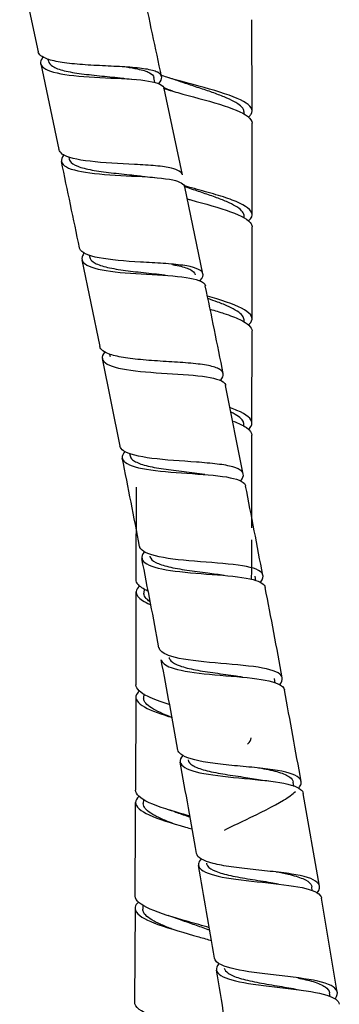
# Model space of a CAD drawing. Units: millimetres. Extents: x 0 to 594, y 0 to 421.
# Drawn here: x 433 to 438, y 91 to 108 of the extents above; entities that cross this region are included whole.
import ezdxf

# ---------------------------------------------------------------- set-up
doc = ezdxf.new("R2010")
doc.units = ezdxf.units.MM
doc.layers.add('2-08-0804', color=7, linetype='Continuous')
doc.layers.add('Default', color=7, linetype='Continuous')

# ---------------------------------------------------------------- blocks, each defined once
blk = doc.blocks.new('SE')
at = {"layer": '2-08-0804', "color": 7, "linetype": 'Continuous'}
for p, q in [((432.728, 108.958), (433.047, 107.479)), ((436.746, 106.454), (436.745, 108.033)), ((433.217, 107.35), (433.226, 107.313)), ((433.091, 107.272), (433.405, 105.786)), ((435.065, 106.946), (435.049, 107.031)), ((435.542, 105.346), (435.225, 106.841)), ((436.609, 106.393), (436.608, 106.436)), ((436.748, 104.659), (436.746, 106.243)), ((433.576, 105.657), (433.585, 105.62)), ((435.896, 103.633), (435.586, 105.139)), ((436.61, 104.598), (436.609, 104.64)), ((436.746, 102.858), (436.747, 104.448)), ((433.932, 103.956), (433.94, 103.919)), ((433.804, 103.879), (434.115, 102.376)), ((436.609, 102.798), (436.608, 102.84)), ((436.744, 101.053), (436.746, 102.647)), ((434.283, 102.247), (434.292, 102.208)), ((434.157, 102.169), (434.46, 100.653)), ((436.594, 100.171), (436.289, 101.702)), ((436.607, 100.993), (436.606, 101.035)), ((436.742, 99.242), (436.744, 100.842)), ((434.629, 100.526), (434.638, 100.485)), ((434.741, 99.942), (434.738, 98.341)), ((436.814, 98.324), (436.801, 98.402)), ((434.879, 98.186), (434.877, 98.111)), ((434.738, 98.13), (434.735, 96.523)), ((437.146, 96.555), (437.134, 96.631)), ((434.734, 96.312), (434.731, 94.699)), ((434.874, 96.366), (434.872, 96.293)), ((437.472, 94.767), (437.46, 94.84)), ((437.912, 93.04), (437.631, 94.645)), ((434.868, 94.54), (434.866, 94.47)), ((437.788, 92.959), (437.778, 93.027)), ((434.86, 92.708), (434.858, 92.64)), ((438.221, 91.204), (437.948, 92.832)), ((434.723, 92.659), (434.715, 91.036)), ((438.096, 91.129), (438.087, 91.192))]:
    blk.add_line(p, q, dxfattribs=at)
for centre, radius, start, end in [((233.742, 64.883), 205.805, 11.82212, 12.24543), ((434.967, 110.516), 3.525, 263.0399, 265.7639), ((434.487, 104.318), 2.832, 70.5788, 73.0678), ((280.121, 72.704), 156.813, 11.54422, 12.10182), ((435.333, 108.813), 3.52, 262.9249, 265.5208), ((312.684, 77.519), 125.948, 11.16604, 11.87058), ((306.816, 74.634), 130.269, 10.74339, 11.42883), ((209.489, 55.472), 231.463, 10.69229, 11.08231), ((301.282, 72.358), 136.134, 10.49936, 11.1612), ((336.752, 78.569), 102.128, 10.19461, 11.08769), ((286.599, 68.688), 151.242, 10.17105, 10.77286), ((289.279, 68.601), 150.621, 10.03758, 10.64997), ((270.048, 64.846), 168.214, 9.84469, 10.39179), ((437.388, 97.795), 2.955, 260.3501, 263.2038), ((154.326, 94.849), 280.405, 359.59577, 359.92635), ((434.465, 91.674), 2.814, 69.9188, 72.8293), ((281.761, 66.198), 156.444, 9.4172, 10.0127), ((434.469, 89.878), 2.777, 69.8221, 72.7253), ((256.571, 61.281), 182.1, 9.06172, 9.58011), ((438.006, 93.935), 2.725, 259.1885, 262.1251)]:
    blk.add_arc(centre, radius, start, end, dxfattribs=at)
for points, knots in [([(435.134, 106.929), (435.208, 107.013), (435.201, 107.078), (435.062, 107.147), (434.993, 107.166), (434.818, 107.194), (434.71, 107.205), (434.474, 107.221), (434.342, 107.227), (434.077, 107.24), (433.941, 107.246), (433.688, 107.265), (433.569, 107.277), (433.362, 107.308), (433.276, 107.328), (433.112, 107.386), (433.058, 107.428), (433.047, 107.479)], [0.96877292, 0.96877292, 0.96877292, 0.96877292, 0.969726562, 0.969726562, 0.970214844, 0.970214844, 0.970703125, 0.970703125, 0.971191406, 0.971191406, 0.971679687, 0.971679687, 0.972167969, 0.972167969, 0.97265625, 0.97265625, 0.973342916, 0.973342916, 0.973342916, 0.973342916]), ([(433.131, 107.388), (433.08, 107.323), (433.076, 107.267), (433.177, 107.16), (433.314, 107.116), (433.704, 107.056), (433.957, 107.041), (434.464, 107.016), (434.711, 107.006), (435.076, 106.957), (435.189, 106.919), (435.223, 106.855), (435.225, 106.848), (435.227, 106.842)], [0.028547, 0.028547, 0.028547, 0.028547, 0.029296875, 0.029296875, 0.030273438, 0.030273438, 0.03125, 0.03125, 0.032226563, 0.032226563, 0.033203125, 0.033203125, 0.033306318, 0.033306318, 0.033306318, 0.033306318]), ([(433.225, 107.314), (433.233, 107.281), (433.257, 107.252), (433.344, 107.197), (433.413, 107.172), (433.584, 107.13), (433.687, 107.113), (433.91, 107.084), (434.031, 107.071), (434.272, 107.047), (434.393, 107.035), (434.518, 107.02), (434.53, 107.018), (434.542, 107.017)], [0.028324079, 0.028324079, 0.028324079, 0.028324079, 0.028785373, 0.028785373, 0.029322617, 0.029322617, 0.029859861, 0.029859861, 0.030397105, 0.030397105, 0.030934349, 0.030934349, 0.030992543, 0.030992543, 0.030992543, 0.030992543]), ([(434.567, 107.215), (434.639, 107.205), (434.706, 107.194), (434.852, 107.163), (434.923, 107.142), (435.016, 107.092), (435.042, 107.063), (435.049, 107.031)], [0.030215454, 0.030215454, 0.030215454, 0.030215454, 0.030581251, 0.030581251, 0.031118989, 0.031118989, 0.031619791, 0.031619791, 0.031619791, 0.031619791]), ([(436.689, 106.353), (436.707, 106.368), (436.721, 106.384), (436.775, 106.472), (436.728, 106.545), (436.472, 106.69), (436.258, 106.762), (435.769, 106.901), (435.494, 106.97), (435.239, 107.049), (435.206, 107.06), (435.174, 107.071)], [0.789824343, 0.789824343, 0.789824343, 0.789824343, 0.790039063, 0.790039063, 0.791015625, 0.791015625, 0.791992188, 0.791992188, 0.79296875, 0.79296875, 0.793120413, 0.793120413, 0.793120413, 0.793120413]), ([(435.207, 106.849), (435.286, 106.823), (435.371, 106.797), (435.696, 106.706), (435.962, 106.639), (436.403, 106.502), (436.577, 106.432), (436.721, 106.322), (436.747, 106.282), (436.747, 106.243)], [0.216420069, 0.216420069, 0.216420069, 0.216420069, 0.216796875, 0.216796875, 0.217773438, 0.217773438, 0.21875, 0.21875, 0.219298562, 0.219298562, 0.219298562, 0.219298562]), ([(435.376, 106.796), (435.373, 106.797), (435.371, 106.798), (435.316, 106.818), (435.267, 106.837), (435.221, 106.856)], [0.7874566747, 0.7874566747, 0.7874566747, 0.7874566747, 0.7874689669, 0.7874689669, 0.7877368128, 0.7877368128, 0.7877368128, 0.7877368128]), ([(436.609, 106.435), (436.608, 106.444), (436.607, 106.453), (436.597, 106.487), (436.578, 106.514), (436.52, 106.566), (436.481, 106.592), (436.386, 106.644), (436.329, 106.67), (436.203, 106.722), (436.133, 106.749), (435.986, 106.801), (435.908, 106.827), (435.751, 106.879), (435.671, 106.905), (435.537, 106.951), (435.481, 106.97), (435.427, 106.989)], [0.784972397, 0.784972397, 0.784972397, 0.784972397, 0.785097062, 0.785097062, 0.78546379, 0.78546379, 0.785830519, 0.785830519, 0.786197247, 0.786197247, 0.786563976, 0.786563976, 0.786930704, 0.786930704, 0.787297433, 0.787297433, 0.787565845, 0.787565845, 0.787565845, 0.787565845]), ([(435.542, 105.346), (435.531, 105.396), (435.468, 105.434), (435.281, 105.48), (435.189, 105.494), (434.97, 105.515), (434.846, 105.523), (434.456, 105.544), (434.174, 105.556), (433.721, 105.609), (433.548, 105.651), (433.432, 105.732), (433.413, 105.758), (433.407, 105.787)], [0.961165217, 0.961165217, 0.961165217, 0.961165217, 0.961914062, 0.961914062, 0.962402344, 0.962402344, 0.962890625, 0.962890625, 0.963867187, 0.963867187, 0.96484375, 0.96484375, 0.965226106, 0.965226106, 0.965226106, 0.965226106]), ([(433.49, 105.696), (433.489, 105.695), (433.488, 105.693), (433.423, 105.608), (433.441, 105.538), (433.63, 105.433), (433.804, 105.396), (434.244, 105.348), (434.511, 105.337), (435.004, 105.31), (435.229, 105.293), (435.501, 105.233), (435.573, 105.193), (435.585, 105.139)], [0.037090056, 0.037090056, 0.037090056, 0.037090056, 0.037109375, 0.037109375, 0.038085938, 0.038085938, 0.0390625, 0.0390625, 0.040039063, 0.040039063, 0.041015625, 0.041015625, 0.041852565, 0.041852565, 0.041852565, 0.041852565]), ([(433.585, 105.621), (433.587, 105.609), (433.592, 105.598), (433.621, 105.553), (433.666, 105.523), (433.796, 105.471), (433.882, 105.45), (434.079, 105.414), (434.192, 105.399), (434.428, 105.371), (434.551, 105.359), (434.75, 105.338), (434.827, 105.329), (434.901, 105.319)], [0.036682444, 0.036682444, 0.036682444, 0.036682444, 0.036844033, 0.036844033, 0.037381277, 0.037381277, 0.037918521, 0.037918521, 0.038455766, 0.038455766, 0.03899301, 0.03899301, 0.039350993, 0.039350993, 0.039350993, 0.039350993]), ([(436.687, 104.555), (436.741, 104.601), (436.759, 104.647), (436.711, 104.767), (436.592, 104.84), (436.309, 104.948), (436.198, 104.983), (435.958, 105.053), (435.829, 105.088), (435.658, 105.135), (435.615, 105.147), (435.571, 105.159)], [0.781598918, 0.781598918, 0.781598918, 0.781598918, 0.782226563, 0.782226563, 0.783203125, 0.783203125, 0.783691406, 0.783691406, 0.784179688, 0.784179688, 0.784348364, 0.784348364, 0.784348364, 0.784348364]), ([(436.609, 104.639), (436.609, 104.643), (436.609, 104.646), (436.605, 104.676), (436.591, 104.702), (436.542, 104.754), (436.507, 104.78), (436.419, 104.833), (436.366, 104.859), (436.245, 104.911), (436.178, 104.937), (436.034, 104.99), (435.958, 105.016), (435.801, 105.068), (435.722, 105.095), (435.619, 105.129), (435.595, 105.137), (435.571, 105.145)], [0.776614351, 0.776614351, 0.776614351, 0.776614351, 0.776662305, 0.776662305, 0.777029033, 0.777029033, 0.777395762, 0.777395762, 0.77776249, 0.77776249, 0.778129219, 0.778129219, 0.778495947, 0.778495947, 0.778862676, 0.778862676, 0.778975983, 0.778975983, 0.778975983, 0.778975983]), ([(435.628, 104.932), (435.648, 104.927), (435.668, 104.921), (435.935, 104.848), (436.186, 104.78), (436.563, 104.642), (436.69, 104.57), (436.742, 104.483), (436.747, 104.465), (436.747, 104.447)], [0.225507008, 0.225507008, 0.225507008, 0.225507008, 0.225585938, 0.225585938, 0.2265625, 0.2265625, 0.227539063, 0.227539063, 0.227783803, 0.227783803, 0.227783803, 0.227783803]), ([(435.852, 103.518), (435.895, 103.569), (435.91, 103.613), (435.863, 103.714), (435.741, 103.756), (435.45, 103.797), (435.335, 103.807), (435.086, 103.824), (434.953, 103.831), (434.55, 103.855), (434.292, 103.875), (433.915, 103.948), (433.795, 104.001), (433.766, 104.076), (433.764, 104.081), (433.763, 104.087)], [0.95254564, 0.95254564, 0.95254564, 0.95254564, 0.953125, 0.953125, 0.954101562, 0.954101562, 0.954589844, 0.954589844, 0.955078125, 0.955078125, 0.956054687, 0.956054687, 0.95703125, 0.95703125, 0.957103569, 0.957103569, 0.957103569, 0.957103569]), ([(433.847, 103.996), (433.829, 103.973), (433.816, 103.951), (433.785, 103.855), (433.844, 103.794), (434.107, 103.703), (434.313, 103.673), (434.789, 103.633), (435.06, 103.623), (435.526, 103.589), (435.716, 103.565), (435.894, 103.497), (435.932, 103.466), (435.94, 103.427)], [0.045633514, 0.045633514, 0.045633514, 0.045633514, 0.045898438, 0.045898438, 0.046875, 0.046875, 0.047851563, 0.047851563, 0.048828125, 0.048828125, 0.049804688, 0.049804688, 0.050396217, 0.050396217, 0.050396217, 0.050396217]), ([(433.94, 103.92), (433.946, 103.892), (433.965, 103.866), (434.039, 103.812), (434.103, 103.786), (434.266, 103.741), (434.365, 103.723), (434.584, 103.69), (434.703, 103.676), (434.945, 103.649), (435.067, 103.637), (435.202, 103.62), (435.224, 103.617), (435.245, 103.614)], [0.045038341, 0.045038341, 0.045038341, 0.045038341, 0.045439938, 0.045439938, 0.045977182, 0.045977182, 0.046514426, 0.046514426, 0.04705167, 0.04705167, 0.047588914, 0.047588914, 0.047690635, 0.047690635, 0.047690635, 0.047690635]), ([(435.369, 103.796), (435.397, 103.791), (435.424, 103.786), (435.541, 103.762), (435.616, 103.74), (435.722, 103.688), (435.754, 103.658), (435.763, 103.621), (435.763, 103.619), (435.764, 103.617)], [0.047096668, 0.047096668, 0.047096668, 0.047096668, 0.047251126, 0.047251126, 0.047788864, 0.047788864, 0.048326601, 0.048326601, 0.048351075, 0.048351075, 0.048351075, 0.048351075]), ([(436.684, 102.753), (436.69, 102.758), (436.696, 102.763), (436.774, 102.84), (436.76, 102.912), (436.557, 103.058), (436.371, 103.13), (436.085, 103.217), (436.033, 103.232), (435.979, 103.247)], [0.773368393, 0.773368393, 0.773368393, 0.773368393, 0.7734375, 0.7734375, 0.774414063, 0.774414063, 0.775390625, 0.775390625, 0.775602198, 0.775602198, 0.775602198, 0.775602198]), ([(436.608, 102.839), (436.608, 102.863), (436.598, 102.887), (436.56, 102.938), (436.529, 102.964), (436.449, 103.016), (436.399, 103.042), (436.285, 103.095), (436.22, 103.121), (436.098, 103.167), (436.044, 103.186), (435.987, 103.206)], [0.768256672, 0.768256672, 0.768256672, 0.768256672, 0.768594276, 0.768594276, 0.768961005, 0.768961005, 0.769327733, 0.769327733, 0.769694462, 0.769694462, 0.769966683, 0.769966683, 0.769966683, 0.769966683]), ([(436.023, 103.023), (436.106, 102.999), (436.187, 102.975), (436.366, 102.916), (436.458, 102.881), (436.673, 102.779), (436.747, 102.713), (436.747, 102.647)], [0.234518234, 0.234518234, 0.234518234, 0.234518234, 0.234863281, 0.234863281, 0.235351563, 0.235351563, 0.236269608, 0.236269608, 0.236269608, 0.236269608]), ([(436.206, 101.795), (436.27, 101.873), (436.265, 101.937), (436.142, 102.009), (436.076, 102.031), (435.908, 102.064), (435.803, 102.077), (435.571, 102.098), (435.44, 102.107), (435.177, 102.123), (435.041, 102.132), (434.785, 102.153), (434.665, 102.165), (434.454, 102.198), (434.364, 102.217), (434.186, 102.277), (434.126, 102.322), (434.115, 102.376)], [0.944421538, 0.944421538, 0.944421538, 0.944421538, 0.9453125, 0.9453125, 0.945800781, 0.945800781, 0.946289062, 0.946289062, 0.946777344, 0.946777344, 0.947265625, 0.947265625, 0.947753906, 0.947753906, 0.948242187, 0.948242187, 0.948975404, 0.948975404, 0.948975404, 0.948975404]), ([(434.199, 102.286), (434.164, 102.242), (434.149, 102.202), (434.174, 102.097), (434.273, 102.044), (434.604, 101.967), (434.836, 101.943), (435.338, 101.907), (435.602, 101.895), (436.021, 101.85), (436.176, 101.816), (436.271, 101.746), (436.286, 101.726), (436.29, 101.703)], [0.054173806, 0.054173806, 0.054173806, 0.054173806, 0.0546875, 0.0546875, 0.055664063, 0.055664063, 0.056640625, 0.056640625, 0.057617188, 0.057617188, 0.05859375, 0.05859375, 0.058939917, 0.058939917, 0.058939917, 0.058939917]), ([(436.68, 100.945), (436.723, 100.981), (436.746, 101.017), (436.744, 101.127), (436.654, 101.199), (436.452, 101.287), (436.415, 101.301), (436.376, 101.316)], [0.765131492, 0.765131492, 0.765131492, 0.765131492, 0.765625, 0.765625, 0.766601563, 0.766601563, 0.766797511, 0.766797511, 0.766797511, 0.766797511]), ([(436.606, 101.034), (436.606, 101.052), (436.6, 101.071), (436.574, 101.116), (436.547, 101.142), (436.478, 101.192), (436.436, 101.216), (436.388, 101.241)], [0.7598993209, 0.7598993209, 0.7598993209, 0.7598993209, 0.7601595193, 0.7601595193, 0.7605262478, 0.7605262478, 0.7608633116, 0.7608633116, 0.7608633116, 0.7608633116]), ([(436.42, 101.087), (436.516, 101.05), (436.595, 101.012), (436.712, 100.93), (436.744, 100.885), (436.744, 100.841)], [0.243615629, 0.243615629, 0.243615629, 0.243615629, 0.244140625, 0.244140625, 0.244750613, 0.244750613, 0.244750613, 0.244750613]), ([(436.554, 100.057), (436.571, 100.078), (436.583, 100.098), (436.619, 100.195), (436.559, 100.253), (436.344, 100.315), (436.252, 100.331), (436.036, 100.357), (435.913, 100.368), (435.526, 100.396), (435.243, 100.413), (434.788, 100.471), (434.612, 100.513), (434.489, 100.596), (434.468, 100.624), (434.462, 100.654)], [0.936290289, 0.936290289, 0.936290289, 0.936290289, 0.936523437, 0.936523437, 0.9375, 0.9375, 0.937988281, 0.937988281, 0.938476562, 0.938476562, 0.939453125, 0.939453125, 0.940429687, 0.940429687, 0.940838414, 0.940838414, 0.940838414, 0.940838414]), ([(434.546, 100.564), (434.493, 100.499), (434.488, 100.442), (434.587, 100.333), (434.725, 100.287), (435.114, 100.222), (435.369, 100.202), (435.874, 100.167), (436.123, 100.15), (436.485, 100.09), (436.599, 100.046), (436.632, 99.978), (436.635, 99.971), (436.636, 99.964)], [0.062715947, 0.062715947, 0.062715947, 0.062715947, 0.063476563, 0.063476563, 0.064453125, 0.064453125, 0.065429688, 0.065429688, 0.06640625, 0.06640625, 0.067382813, 0.067382813, 0.067484133, 0.067484133, 0.067484133, 0.067484133]), ([(434.638, 100.486), (434.643, 100.462), (434.657, 100.44), (434.717, 100.387), (434.776, 100.359), (434.931, 100.311), (435.027, 100.291), (435.241, 100.255), (435.359, 100.239), (435.6, 100.209), (435.722, 100.195), (435.868, 100.175), (435.898, 100.171), (435.928, 100.167)], [0.061752577, 0.061752577, 0.061752577, 0.061752577, 0.062094503, 0.062094503, 0.062631747, 0.062631747, 0.063168991, 0.063168991, 0.063706235, 0.063706235, 0.064243479, 0.064243479, 0.064385649, 0.064385649, 0.064385649, 0.064385649]), ([(436.896, 98.304), (436.935, 98.354), (436.947, 98.398), (436.898, 98.503), (436.777, 98.55), (436.385, 98.615), (436.12, 98.633), (435.587, 98.675), (435.328, 98.699), (434.954, 98.777), (434.835, 98.832), (434.806, 98.907), (434.804, 98.912), (434.803, 98.918)], [0.928151656, 0.928151656, 0.928151656, 0.928151656, 0.928710937, 0.928710937, 0.9296875, 0.9296875, 0.930664062, 0.930664062, 0.931640625, 0.931640625, 0.932617187, 0.932617187, 0.932693884, 0.932693884, 0.932693884, 0.932693884]), ([(434.888, 98.828), (434.885, 98.825), (434.883, 98.822), (434.816, 98.737), (434.833, 98.669), (435.023, 98.56), (435.194, 98.521), (435.637, 98.464), (435.902, 98.446), (436.398, 98.406), (436.62, 98.383), (436.892, 98.311), (436.963, 98.266), (436.975, 98.21)], [0.071256273, 0.071256273, 0.071256273, 0.071256273, 0.071289063, 0.071289063, 0.072265625, 0.072265625, 0.073242188, 0.073242188, 0.07421875, 0.07421875, 0.075195313, 0.075195313, 0.076028198, 0.076028198, 0.076028198, 0.076028198]), ([(434.978, 98.749), (434.979, 98.746), (434.98, 98.743), (434.992, 98.703), (435.026, 98.67), (435.138, 98.613), (435.214, 98.588), (435.399, 98.545), (435.506, 98.526), (435.736, 98.492), (435.859, 98.477), (436.078, 98.448), (436.175, 98.435), (436.266, 98.421)], [0.070110953, 0.070110953, 0.070110953, 0.070110953, 0.070153163, 0.070153163, 0.070690407, 0.070690407, 0.071227651, 0.071227651, 0.071764895, 0.071764895, 0.072302139, 0.072302139, 0.072740997, 0.072740997, 0.072740997, 0.072740997]), ([(434.942, 98.145), (434.864, 98.184), (434.806, 98.223), (434.753, 98.288), (434.743, 98.314), (434.744, 98.341)], [0.7524091909, 0.7524091909, 0.7524091909, 0.7524091909, 0.7529296875, 0.7529296875, 0.7532753055, 0.7532753055, 0.7532753055, 0.7532753055]), ([(434.799, 98.231), (434.735, 98.171), (434.726, 98.111), (434.81, 98.005), (434.883, 97.96), (434.983, 97.914)], [0.257005583, 0.257005583, 0.257005583, 0.257005583, 0.2578125, 0.2578125, 0.258442769, 0.258442769, 0.258442769, 0.258442769]), ([(434.975, 97.967), (434.951, 97.984), (434.931, 98.002), (434.892, 98.046), (434.879, 98.073), (434.877, 98.104), (434.877, 98.107), (434.877, 98.111)], [0.7464843467, 0.7464843467, 0.7464843467, 0.7464843467, 0.7467246755, 0.7467246755, 0.7470917412, 0.7470917412, 0.7471395065, 0.7471395065, 0.7471395065, 0.7471395065]), ([(437.229, 96.531), (437.292, 96.612), (437.283, 96.679), (437.105, 96.785), (436.921, 96.822), (436.451, 96.876), (436.167, 96.894), (435.657, 96.947), (435.44, 96.982), (435.205, 97.069), (435.148, 97.113), (435.138, 97.166)], [0.91999359, 0.91999359, 0.91999359, 0.91999359, 0.920898437, 0.920898437, 0.921875, 0.921875, 0.922851562, 0.922851562, 0.923828125, 0.923828125, 0.924539923, 0.924539923, 0.924539923, 0.924539923]), ([(435.177, 96.958), (435.187, 96.905), (435.245, 96.86), (435.476, 96.776), (435.682, 96.742), (436.157, 96.691), (436.43, 96.672), (436.893, 96.624), (437.085, 96.592), (437.261, 96.514), (437.299, 96.478), (437.307, 96.437)], [0.080303672, 0.080303672, 0.080303672, 0.080303672, 0.081054688, 0.081054688, 0.08203125, 0.08203125, 0.083007813, 0.083007813, 0.083984375, 0.083984375, 0.084576478, 0.084576478, 0.084576478, 0.084576478]), ([(435.312, 96.996), (435.316, 96.976), (435.326, 96.958), (435.374, 96.906), (435.428, 96.877), (435.574, 96.825), (435.666, 96.803), (435.875, 96.763), (435.991, 96.746), (436.23, 96.712), (436.353, 96.695), (436.508, 96.672), (436.544, 96.666), (436.58, 96.661)], [0.078468256, 0.078468256, 0.078468256, 0.078468256, 0.078749067, 0.078749067, 0.079286311, 0.079286311, 0.079823555, 0.079823555, 0.080360799, 0.080360799, 0.080898044, 0.080898044, 0.081068969, 0.081068969, 0.081068969, 0.081068969]), ([(435.312, 96.185), (435.169, 96.23), (435.043, 96.275), (434.811, 96.386), (434.738, 96.455), (434.739, 96.523)], [0.743526803, 0.743526803, 0.743526803, 0.743526803, 0.744140625, 0.744140625, 0.74503207, 0.74503207, 0.74503207, 0.74503207]), ([(434.795, 96.415), (434.783, 96.404), (434.773, 96.393), (434.71, 96.309), (434.74, 96.236), (434.947, 96.099), (435.113, 96.036), (435.316, 95.972)], [0.265480204, 0.265480204, 0.265480204, 0.265480204, 0.265625, 0.265625, 0.266601563, 0.266601563, 0.267495708, 0.267495708, 0.267495708, 0.267495708]), ([(435.356, 95.961), (435.303, 95.981), (435.253, 96.001), (435.144, 96.049), (435.088, 96.076), (434.993, 96.13), (434.955, 96.157), (434.899, 96.211), (434.881, 96.238), (434.873, 96.275), (434.872, 96.284), (434.872, 96.293)], [0.737275361, 0.737275361, 0.737275361, 0.737275361, 0.737548033, 0.737548033, 0.737915099, 0.737915099, 0.738282165, 0.738282165, 0.73864923, 0.73864923, 0.738773883, 0.738773883, 0.738773883, 0.738773883]), ([(437.554, 94.737), (437.575, 94.763), (437.588, 94.787), (437.612, 94.89), (437.541, 94.952), (437.238, 95.042), (437, 95.071), (436.612, 95.109), (436.476, 95.121), (436.216, 95.147), (436.092, 95.162), (435.757, 95.215), (435.593, 95.26), (435.487, 95.345), (435.47, 95.37), (435.466, 95.396)], [0.91182261, 0.91182261, 0.91182261, 0.91182261, 0.912109375, 0.912109375, 0.913085937, 0.913085937, 0.9140625, 0.9140625, 0.914550781, 0.914550781, 0.915039062, 0.915039062, 0.916015625, 0.916015625, 0.91637725, 0.91637725, 0.91637725, 0.91637725]), ([(435.547, 95.303), (435.511, 95.26), (435.496, 95.221), (435.519, 95.116), (435.615, 95.062), (435.945, 94.976), (436.175, 94.947), (436.677, 94.897), (436.939, 94.876), (437.363, 94.814), (437.516, 94.773), (437.612, 94.693), (437.627, 94.67), (437.632, 94.645)], [0.088358652, 0.088358652, 0.088358652, 0.088358652, 0.088867188, 0.088867188, 0.08984375, 0.08984375, 0.090820313, 0.090820313, 0.091796875, 0.091796875, 0.092773438, 0.092773438, 0.093124986, 0.093124986, 0.093124986, 0.093124986]), ([(435.639, 95.225), (435.646, 95.188), (435.675, 95.156), (435.774, 95.096), (435.846, 95.07), (436.023, 95.022), (436.128, 95.002), (436.354, 94.963), (436.475, 94.946), (436.698, 94.913), (436.798, 94.897), (436.893, 94.881)], [0.086828231, 0.086828231, 0.086828231, 0.086828231, 0.087344972, 0.087344972, 0.087882216, 0.087882216, 0.08841946, 0.08841946, 0.088956704, 0.088956704, 0.089407902, 0.089407902, 0.089407902, 0.089407902]), ([(436.858, 95.089), (436.876, 95.086), (436.893, 95.083), (437.021, 95.06), (437.122, 95.038), (437.289, 94.988), (437.355, 94.96), (437.434, 94.901), (437.455, 94.872), (437.46, 94.84)], [0.088573643, 0.088573643, 0.088573643, 0.088573643, 0.088656944, 0.088656944, 0.089194682, 0.089194682, 0.08973242, 0.08973242, 0.090176591, 0.090176591, 0.090176591, 0.090176591]), ([(434.79, 94.593), (434.752, 94.558), (434.732, 94.523), (434.731, 94.415), (434.815, 94.342), (435.124, 94.201), (435.353, 94.131), (435.634, 94.051), (435.672, 94.041), (435.71, 94.03)], [0.27395216, 0.27395216, 0.27395216, 0.27395216, 0.274414063, 0.274414063, 0.275390625, 0.275390625, 0.276367188, 0.276367188, 0.276517154, 0.276517154, 0.276517154, 0.276517154]), ([(435.67, 94.253), (435.525, 94.294), (435.382, 94.334), (435.035, 94.447), (434.867, 94.52), (434.751, 94.629), (434.733, 94.664), (434.733, 94.699)], [0.734791594, 0.734791594, 0.734791594, 0.734791594, 0.735351563, 0.735351563, 0.736328125, 0.736328125, 0.73678249, 0.73678249, 0.73678249, 0.73678249]), ([(436.27, 94.01), (436.383, 94.067), (436.509, 94.128), (436.878, 94.304), (437.119, 94.422), (437.377, 94.58), (437.447, 94.631), (437.498, 94.677)], [0.909635932, 0.909635932, 0.909635932, 0.909635932, 0.91015625, 0.91015625, 0.911132812, 0.911132812, 0.911613159, 0.911613159, 0.911613159, 0.911613159]), ([(435.37, 94.128), (435.325, 94.145), (435.281, 94.162), (435.175, 94.207), (435.116, 94.234), (435.014, 94.289), (434.972, 94.316), (434.908, 94.37), (434.886, 94.398), (434.868, 94.44), (434.865, 94.455), (434.866, 94.47)], [0.728875845, 0.728875845, 0.728875845, 0.728875845, 0.729105523, 0.729105523, 0.729472588, 0.729472588, 0.729839654, 0.729839654, 0.73020672, 0.73020672, 0.730408767, 0.730408767, 0.730408767, 0.730408767]), ([(435.674, 94.231), (435.599, 94.257), (435.525, 94.283), (435.446, 94.312), (435.438, 94.314), (435.43, 94.317)], [0.7286390944, 0.7286390944, 0.7286390944, 0.7286390944, 0.7289875913, 0.7289875913, 0.7290259591, 0.7290259591, 0.7290259591, 0.7290259591]), ([(437.872, 92.922), (437.917, 92.982), (437.927, 93.035), (437.85, 93.149), (437.711, 93.199), (437.404, 93.255), (437.284, 93.271), (437.031, 93.3), (436.896, 93.313), (436.634, 93.341), (436.504, 93.356), (436.27, 93.39), (436.165, 93.409), (435.9, 93.477), (435.798, 93.534), (435.786, 93.607), (435.785, 93.607), (435.785, 93.607)], [0.90364481, 0.90364481, 0.90364481, 0.90364481, 0.904296875, 0.904296875, 0.905273437, 0.905273437, 0.905761719, 0.905761719, 0.90625, 0.90625, 0.906738281, 0.906738281, 0.907226562, 0.907226562, 0.908203125, 0.908203125, 0.908204874, 0.908204874, 0.908204874, 0.908204874]), ([(435.864, 93.51), (435.813, 93.449), (435.807, 93.394), (435.901, 93.285), (436.036, 93.236), (436.422, 93.159), (436.676, 93.132), (437.181, 93.08), (437.43, 93.053), (437.793, 92.976), (437.909, 92.924), (437.944, 92.848), (437.947, 92.84), (437.948, 92.832)], [0.096921004, 0.096921004, 0.096921004, 0.096921004, 0.09765625, 0.09765625, 0.098632813, 0.098632813, 0.099609375, 0.099609375, 0.100585938, 0.100585938, 0.1015625, 0.1015625, 0.101678375, 0.101678375, 0.101678375, 0.101678375]), ([(435.958, 93.435), (435.96, 93.419), (435.967, 93.404), (436.003, 93.355), (436.052, 93.324), (436.189, 93.269), (436.277, 93.245), (436.48, 93.2), (436.594, 93.18), (436.831, 93.142), (436.954, 93.123), (437.115, 93.096), (437.157, 93.089), (437.198, 93.081)], [0.095185909, 0.095185909, 0.095185909, 0.095185909, 0.095403632, 0.095403632, 0.095940876, 0.095940876, 0.09647812, 0.09647812, 0.097015364, 0.097015364, 0.097552608, 0.097552608, 0.097747084, 0.097747084, 0.097747084, 0.097747084]), ([(437.165, 93.289), (437.237, 93.276), (437.306, 93.262), (437.47, 93.225), (437.557, 93.199), (437.691, 93.141), (437.737, 93.108), (437.77, 93.058), (437.776, 93.043), (437.778, 93.028)], [0.096920431, 0.096920431, 0.096920431, 0.096920431, 0.09726075, 0.09726075, 0.097798488, 0.097798488, 0.098336226, 0.098336226, 0.098541355, 0.098541355, 0.098541355, 0.098541355]), ([(436.008, 92.321), (435.891, 92.356), (435.767, 92.391), (435.389, 92.498), (435.149, 92.57), (434.819, 92.716), (434.727, 92.791), (434.725, 92.868), (434.725, 92.869), (434.725, 92.87)], [0.726089682, 0.726089682, 0.726089682, 0.726089682, 0.7265625, 0.7265625, 0.727539063, 0.727539063, 0.728515625, 0.728515625, 0.728530404, 0.728530404, 0.728530404, 0.728530404]), ([(434.782, 92.764), (434.719, 92.706), (434.707, 92.647), (434.802, 92.514), (434.936, 92.443), (435.329, 92.301), (435.581, 92.233), (435.905, 92.14), (435.979, 92.119), (436.05, 92.097)], [0.282423323, 0.282423323, 0.282423323, 0.282423323, 0.283203125, 0.283203125, 0.284179688, 0.284179688, 0.28515625, 0.28515625, 0.285454556, 0.285454556, 0.285454556, 0.285454556]), ([(435.362, 92.297), (435.332, 92.308), (435.303, 92.32), (435.207, 92.359), (435.145, 92.386), (435.036, 92.441), (434.99, 92.468), (434.918, 92.523), (434.891, 92.551), (434.863, 92.599), (434.858, 92.62), (434.858, 92.641)], [0.720511076, 0.720511076, 0.720511076, 0.720511076, 0.720663012, 0.720663012, 0.721030077, 0.721030077, 0.721397143, 0.721397143, 0.721764209, 0.721764209, 0.722043482, 0.722043482, 0.722043482, 0.722043482]), ([(436.018, 92.276), (435.999, 92.283), (435.98, 92.29), (435.885, 92.324), (435.806, 92.351), (435.649, 92.406), (435.57, 92.433), (435.471, 92.468), (435.448, 92.477), (435.425, 92.485)], [0.719725909, 0.719725909, 0.719725909, 0.719725909, 0.7198193772, 0.7198193772, 0.7201861058, 0.7201861058, 0.7205528344, 0.7205528344, 0.7206638768, 0.7206638768, 0.7206638768, 0.7206638768]), ([(438.184, 91.088), (438.187, 91.091), (438.189, 91.095), (438.251, 91.187), (438.225, 91.262), (438, 91.377), (437.798, 91.418), (437.432, 91.468), (437.298, 91.483), (437.035, 91.513), (436.903, 91.528), (436.538, 91.579), (436.336, 91.621), (436.145, 91.712), (436.104, 91.751), (436.097, 91.796)], [0.895471888, 0.895471888, 0.895471888, 0.895471888, 0.895507812, 0.895507812, 0.896484375, 0.896484375, 0.897460937, 0.897460937, 0.897949219, 0.897949219, 0.8984375, 0.8984375, 0.899414062, 0.899414062, 0.90002006, 0.90002006, 0.90002006, 0.90002006]), ([(436.172, 91.697), (436.106, 91.617), (436.119, 91.549), (436.299, 91.436), (436.469, 91.392), (436.902, 91.321), (437.169, 91.294), (437.664, 91.235), (437.889, 91.201), (438.171, 91.112), (438.245, 91.06), (438.256, 90.995)], [0.105480477, 0.105480477, 0.105480477, 0.105480477, 0.106445313, 0.106445313, 0.107421875, 0.107421875, 0.108398438, 0.108398438, 0.109375, 0.109375, 0.110233538, 0.110233538, 0.110233538, 0.110233538]), ([(436.267, 91.623), (436.273, 91.59), (436.296, 91.561), (436.38, 91.501), (436.447, 91.473), (436.616, 91.422), (436.717, 91.399), (436.939, 91.356), (437.059, 91.335), (437.288, 91.297), (437.396, 91.278), (437.498, 91.259)], [0.103541707, 0.103541707, 0.103541707, 0.103541707, 0.103999537, 0.103999537, 0.104536781, 0.104536781, 0.105074025, 0.105074025, 0.105611269, 0.105611269, 0.106091181, 0.106091181, 0.106091181, 0.106091181]), ([(437.537, 91.452), (437.635, 91.432), (437.726, 91.411), (437.891, 91.36), (437.961, 91.33), (438.055, 91.265), (438.081, 91.23), (438.087, 91.192)], [0.105385538, 0.105385538, 0.105385538, 0.105385538, 0.105864557, 0.105864557, 0.106402295, 0.106402295, 0.1069092, 0.1069092, 0.1069092, 0.1069092]), ([(436.331, 90.373), (436.245, 90.406), (436.147, 90.438), (435.8, 90.543), (435.529, 90.615), (435.071, 90.76), (434.89, 90.833), (434.743, 90.95), (434.717, 90.993), (434.717, 91.035)], [0.717339028, 0.717339028, 0.717339028, 0.717339028, 0.717773438, 0.717773438, 0.71875, 0.71875, 0.719726563, 0.719726563, 0.720273445, 0.720273445, 0.720273445, 0.720273445])]:
    blk.add_open_spline(points, degree=3, knots=knots, dxfattribs=at)
for points in [[(436.74, 98.347), (436.741, 98.796), (436.742, 99.024), (436.742, 99.031)], [(436.668, 95.498), (436.71, 95.533), (436.732, 95.568), (436.732, 95.604)]]:
    blk.add_open_spline(points, degree=3, dxfattribs=at)

msp = doc.modelspace()

# ---------------------------------------------------------------- block references
at = {"layer": 'Default'}
msp.add_blockref('SE', (0, 0), dxfattribs=at)

doc.saveas('drawing.dxf')
